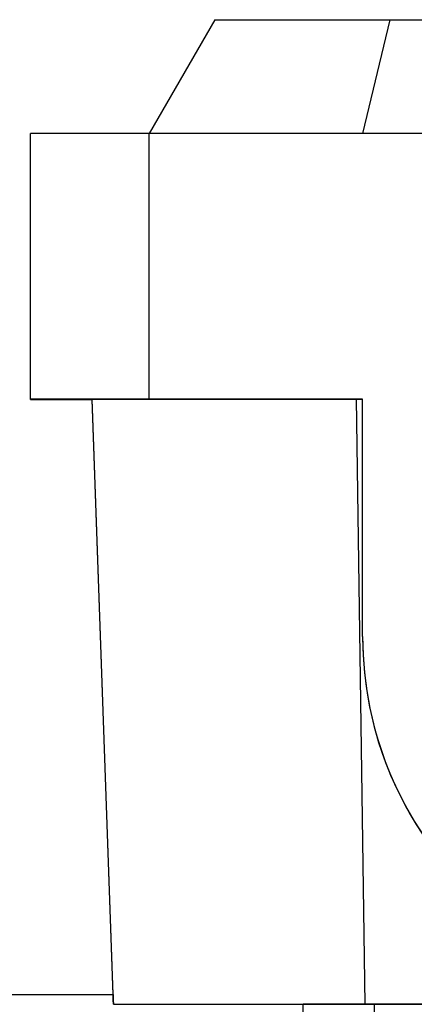
# Model space of a CAD drawing. Units: millimetres. Extents: x 130 to 1742, y 16 to 2270.
# Drawn here: x 650 to 667, y 998 to 1040 of the extents above; entities that cross this region are included whole.
import ezdxf

# ---------------------------------------------------------------- set-up
doc = ezdxf.new("R2010")
doc.units = ezdxf.units.MM
doc.header["$LTSCALE"] = 8.333333
doc.layers.add('Visible Edges(Hillmar_metric)', color=7, linetype='Continuous', lineweight=25)
doc.layers.add('Visible Tangent Edges(Hillmar_Metric)', color=7, linetype='Continuous', lineweight=25, true_color=0xc0c0c0)

msp = doc.modelspace()

# ---------------------------------------------------------------- linework, layer by layer
at = {"layer": 'Visible Edges(Hillmar_metric)'}
for p, q in [((658.545, 1039.704), (655.774, 1034.904)), ((658.545, 1039.704), (665.921, 1039.704)), ((665.921, 1039.704), (664.773, 1034.904)), ((665.921, 1039.704), (729.626, 1039.704)), ((650.773, 1023.704), (650.773, 1034.904)), ((739.773, 1034.904), (655.773, 1034.904)), ((650.773, 1023.704), (653.378, 1023.704)), ((650.773, 1023.704), (650.773, 1023.704)), ((650.773, 1023.702), (650.773, 1023.704)), ((653.378, 1023.702), (650.773, 1023.702)), ((650.773, 1023.702), (650.773, 1023.702)), ((653.378, 1023.704), (664.517, 1023.704)), ((654.269, 998.204), (653.378, 1023.704)), ((653.378, 1023.704), (653.378, 1023.702)), ((654.254, 998.615), (653.378, 1023.702)), ((664.773, 1023.704), (655.773, 1023.704)), ((664.517, 1023.704), (664.773, 1023.704)), ((664.886, 998.204), (664.517, 1023.704)), ((664.773, 1013.704), (664.773, 1023.704)), ((664.773, 1013.704), (664.773, 1013.704)), ((637.214, 998.615), (654.254, 998.615)), ((654.269, 998.204), (664.886, 998.204)), ((654.269, 998.203), (654.269, 998.204)), ((654.269, 998.203), (658.214, 998.203)), ((662.273, 995.704), (662.273, 998.204)), ((664.886, 998.204), (730.661, 998.204)), ((730.273, 998.204), (665.273, 998.204))]:
    msp.add_line(p, q, dxfattribs=at)
msp.add_arc((679.773, 1013.704), 15, 180, 0, dxfattribs=at)
for centre, major_axis, ratio, start_param, end_param in [((655.773, 1034.904), (-5, 0), 0.000028, 4.712389, 6.283185), ((655.773, 1023.704), (-5, 0), 0.000028, 4.712389, 6.283181), ((655.773, 1023.702), (-5, 0), 0.000028, 0.000018, 1.071241), ((679.773, 1013.704), (0, 15), 0.999999, 1.570796, 4.712389), ((654.516, 991.115), (-0.262, 7.5), 0.00001, 5.950333, 6.616065), ((665.273, 998.204), (-3, 0), 0.000028, 4.712389, 6.283193)]:
    msp.add_ellipse(centre, major_axis=major_axis, ratio=ratio, start_param=start_param, end_param=end_param, dxfattribs=at)
at = {"layer": 'Visible Tangent Edges(Hillmar_Metric)'}
for p, q in [((655.773, 1023.704), (655.773, 1034.904)), ((665.273, 995.704), (665.273, 998.204))]:
    msp.add_line(p, q, dxfattribs=at)

doc.saveas('drawing.dxf')
